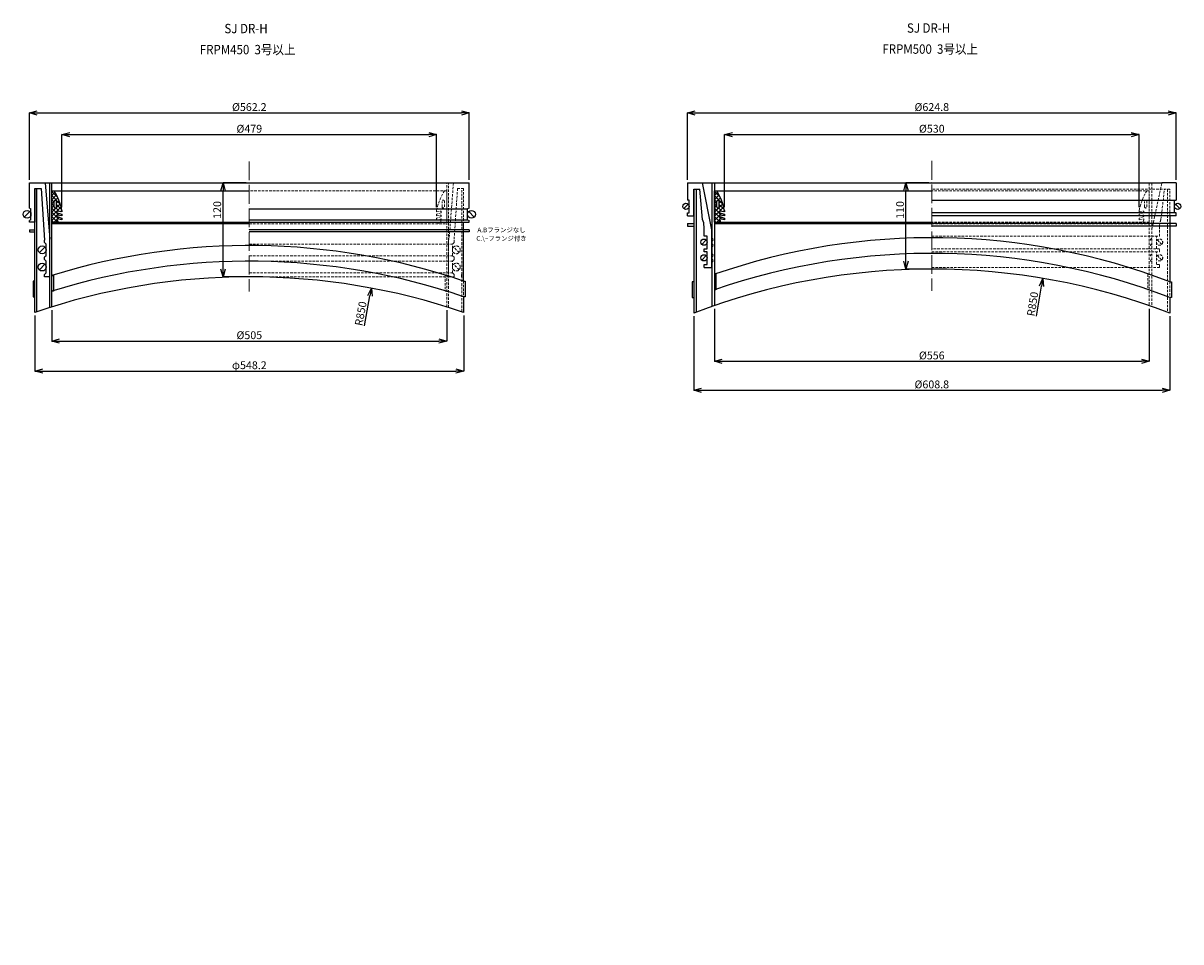
# Model space of a CAD drawing. Extents: x -38504 to -16621, y -34134 to -473.
# Drawn here: x -35831 to -34351, y -28786 to -27612 of the extents above; entities that cross this region are included whole.
import ezdxf

# ---------------------------------------------------------------- set-up
doc = ezdxf.new("R2010")
doc.units = 0
doc.header["$MEASUREMENT"] = 0
doc.linetypes.add('ACAD_ISO04W100', pattern=[30, 24, -3, 0, -3])
doc.linetypes.add('HIDDEN2', pattern=[4.7625, 3.175, -1.5875])
doc.layers.get('0').update_dxf_attribs({"linetype": 'CONTINUOUS'})
doc.layers.get('Defpoints').update_dxf_attribs({"color": 8, "linetype": 'CONTINUOUS'})
for name, color, linetype, lineweight in [('gaikei', 7, 'CONTINUOUS', 25), ('hasen', 2, 'HIDDEN2', 20), ('hatch', 6, 'CONTINUOUS', 9), ('kijun', 1, 'ACAD_ISO04W100', 9), ('sen', 7, 'CONTINUOUS', 20), ('sunpo', 4, 'CONTINUOUS', 20)]:
    doc.layers.add(name, color=color, linetype=linetype, lineweight=lineweight)
doc.styles.add('DIM', font='romans.shx', dxfattribs={"width": 0.75, "bigfont": 'extfont.shx'})
doc.styles.get("Standard").update_dxf_attribs({"font": 'romans.shx', "bigfont": '@extfont2.shx'})
doc.dimstyles.new('DIM4', dxfattribs={"dimscale": 4, "dimtxt": 2.5, "dimasz": 2.5, "dimexe": 0, "dimexo": 1, "dimgap": 0.3, "dimtad": 1, "dimlunit": 6, "dimtxsty": 'DIM', "dimblk": 'OPEN30', "dimcen": 0, "dimadec": 0, "dimazin": 0, "dimtfac": 1, "dimtmove": 2, "dimatfit": 2, "dimldrblk": 'OPEN30', "dimfxl": 1, "dimarcsym": 0})

# ---------------------------------------------------------------- blocks, each defined once
blk = doc.blocks.new('_Open30')
at = {"color": 0, "linetype": 'ByBlock', "lineweight": -2}
for p, q in [((-1, 0.27), (0, 0)), ((0, 0), (-1, -0.27)), ((0, 0), (-1, 0))]:
    blk.add_line(p, q, dxfattribs=at)
blk = doc.blocks.new('*D579')
at = {"layer": 'Defpoints', "color": 0, "transparency": 16777216}
for p in [(-35261, -27726.7), (-35823.2, -27816.2), (-35261, -27816.2)]:
    blk.add_point(p, dxfattribs=at)
at = {"layer": 'sunpo', "color": 0, "lineweight": -2, "transparency": 16777216}
for p, q in [((-35823.2, -27812.2), (-35823.2, -27726.7)), ((-35813.2, -27726.7), (-35271, -27726.7)), ((-35261, -27812.2), (-35261, -27726.7))]:
    blk.add_line(p, q, dxfattribs=at)
at = {"layer": 'sunpo', "color": 0, "lineweight": -2, "transparency": 16777216, "xscale": 10, "yscale": 10, "zscale": 10, "rotation": 180}
blk.add_blockref('_Open30', (-35823.2, -27726.7), dxfattribs=at)
at = {"layer": 'sunpo', "color": 0, "lineweight": -2, "transparency": 16777216, "xscale": 10, "yscale": 10, "zscale": 10}
blk.add_blockref('_Open30', (-35261, -27726.7), dxfattribs=at)
at = {"layer": 'sunpo', "color": 0, "transparency": 16777216, "insert": (-35542.1, -27720.5), "char_height": 10, "attachment_point": 5, "style": 'DIM'}
blk.add_mtext('%%c562.2', dxfattribs=at)
blk = doc.blocks.new('*D580')
at = {"layer": 'Defpoints', "color": 0, "transparency": 16777216}
for p in [(-35302.6, -27754.4), (-35781.6, -27851.2), (-35302.6, -27851.2)]:
    blk.add_point(p, dxfattribs=at)
at = {"layer": 'sunpo', "color": 0, "lineweight": -2, "transparency": 16777216}
for p, q in [((-35781.6, -27847.2), (-35781.6, -27754.4)), ((-35771.6, -27754.4), (-35312.6, -27754.4)), ((-35302.6, -27847.2), (-35302.6, -27754.4))]:
    blk.add_line(p, q, dxfattribs=at)
at = {"layer": 'sunpo', "color": 0, "lineweight": -2, "transparency": 16777216, "xscale": 10, "yscale": 10, "zscale": 10, "rotation": 180}
blk.add_blockref('_Open30', (-35781.6, -27754.4), dxfattribs=at)
at = {"layer": 'sunpo', "color": 0, "lineweight": -2, "transparency": 16777216, "xscale": 10, "yscale": 10, "zscale": 10}
blk.add_blockref('_Open30', (-35302.6, -27754.4), dxfattribs=at)
at = {"layer": 'sunpo', "color": 0, "transparency": 16777216, "insert": (-35542.1, -27748.2), "char_height": 10, "attachment_point": 5, "style": 'DIM'}
blk.add_mtext('%%c479', dxfattribs=at)
blk = doc.blocks.new('*D572')
at = {"layer": 'Defpoints', "color": 0, "transparency": 16777216}
for p in [(-35816.2, -27981.6), (-35268, -27981.6), (-35268, -28056.7)]:
    blk.add_point(p, dxfattribs=at)
at = {"layer": 'sunpo', "color": 0, "lineweight": -2, "transparency": 16777216}
for p, q in [((-35816.2, -27985.6), (-35816.2, -28056.7)), ((-35268, -27985.6), (-35268, -28056.7)), ((-35806.2, -28056.7), (-35278, -28056.7))]:
    blk.add_line(p, q, dxfattribs=at)
at = {"layer": 'sunpo', "color": 0, "lineweight": -2, "transparency": 16777216, "xscale": 10, "yscale": 10, "zscale": 10, "rotation": 180}
blk.add_blockref('_Open30', (-35816.2, -28056.7), dxfattribs=at)
at = {"layer": 'sunpo', "color": 0, "lineweight": -2, "transparency": 16777216, "xscale": 10, "yscale": 10, "zscale": 10}
blk.add_blockref('_Open30', (-35268, -28056.7), dxfattribs=at)
at = {"layer": 'sunpo', "color": 0, "transparency": 16777216, "insert": (-35542.1, -28050.5), "char_height": 10, "attachment_point": 5, "style": 'DIM'}
blk.add_mtext('φ548.2', dxfattribs=at)
blk = doc.blocks.new('*D573')
at = {"layer": 'Defpoints', "color": 0, "transparency": 16777216}
for p in [(-35794.6, -27974.6), (-35289.6, -27974.6), (-35289.6, -28018.3)]:
    blk.add_point(p, dxfattribs=at)
at = {"layer": 'sunpo', "color": 0, "lineweight": -2, "transparency": 16777216}
for p, q in [((-35794.6, -27978.6), (-35794.6, -28018.3)), ((-35289.6, -27978.6), (-35289.6, -28018.3)), ((-35784.6, -28018.3), (-35299.6, -28018.3))]:
    blk.add_line(p, q, dxfattribs=at)
at = {"layer": 'sunpo', "color": 0, "lineweight": -2, "transparency": 16777216, "xscale": 10, "yscale": 10, "zscale": 10, "rotation": 180}
blk.add_blockref('_Open30', (-35794.6, -28018.3), dxfattribs=at)
at = {"layer": 'sunpo', "color": 0, "lineweight": -2, "transparency": 16777216, "xscale": 10, "yscale": 10, "zscale": 10}
blk.add_blockref('_Open30', (-35289.6, -28018.3), dxfattribs=at)
at = {"layer": 'sunpo', "color": 0, "transparency": 16777216, "insert": (-35542.1, -28012.1), "char_height": 10, "attachment_point": 5, "style": 'DIM'}
blk.add_mtext('%%c505', dxfattribs=at)
blk = doc.blocks.new('*D574')
at = {"layer": 'Defpoints', "color": 0, "transparency": 16777216}
for p in [(-35575.6, -27816.2), (-35542.1, -27816.2), (-35542.1, -27936.2)]:
    blk.add_point(p, dxfattribs=at)
at = {"layer": 'sunpo', "color": 0, "lineweight": -2, "transparency": 16777216}
for p, q in [((-35546.1, -27816.2), (-35575.6, -27816.2)), ((-35575.6, -27926.2), (-35575.6, -27826.2)), ((-35546.1, -27936.2), (-35575.6, -27936.2))]:
    blk.add_line(p, q, dxfattribs=at)
at = {"layer": 'sunpo', "color": 0, "lineweight": -2, "transparency": 16777216, "xscale": 10, "yscale": 10, "zscale": 10}
for p, rotation in [((-35575.6, -27816.2), 90), ((-35575.6, -27936.2), 270)]:
    blk.add_blockref('_Open30', p, dxfattribs=dict(at, rotation=rotation))
at = {"layer": 'sunpo', "color": 0, "transparency": 16777216, "insert": (-35581.8, -27850.7), "char_height": 10, "attachment_point": 5, "rotation": 90, "style": 'DIM'}
blk.add_mtext('120', dxfattribs=at)
blk = doc.blocks.new('*D575')
at = {"layer": 'Defpoints', "color": 0, "transparency": 16777216}
for p in [(-34357.1, -27726.7), (-34981.9, -27816.2), (-34357.1, -27816.2)]:
    blk.add_point(p, dxfattribs=at)
at = {"layer": 'sunpo', "color": 0, "lineweight": -2, "transparency": 16777216}
for p, q in [((-34981.9, -27812.2), (-34981.9, -27726.7)), ((-34971.9, -27726.7), (-34367.1, -27726.7)), ((-34357.1, -27812.2), (-34357.1, -27726.7))]:
    blk.add_line(p, q, dxfattribs=at)
at = {"layer": 'sunpo', "color": 0, "lineweight": -2, "transparency": 16777216, "xscale": 10, "yscale": 10, "zscale": 10, "rotation": 180}
blk.add_blockref('_Open30', (-34981.9, -27726.7), dxfattribs=at)
at = {"layer": 'sunpo', "color": 0, "lineweight": -2, "transparency": 16777216, "xscale": 10, "yscale": 10, "zscale": 10}
blk.add_blockref('_Open30', (-34357.1, -27726.7), dxfattribs=at)
at = {"layer": 'sunpo', "color": 0, "transparency": 16777216, "insert": (-34669.5, -27720.5), "char_height": 10, "attachment_point": 5, "style": 'DIM'}
blk.add_mtext('%%c624.8', dxfattribs=at)
blk = doc.blocks.new('*D576')
at = {"layer": 'Defpoints', "color": 0, "transparency": 16777216}
for p in [(-34947.5, -27973), (-34391.5, -27973), (-34391.5, -28044.2)]:
    blk.add_point(p, dxfattribs=at)
at = {"layer": 'sunpo', "color": 0, "lineweight": -2, "transparency": 16777216}
for p, q in [((-34947.5, -27977), (-34947.5, -28044.2)), ((-34391.5, -27977), (-34391.5, -28044.2)), ((-34937.5, -28044.2), (-34401.5, -28044.2))]:
    blk.add_line(p, q, dxfattribs=at)
at = {"layer": 'sunpo', "color": 0, "lineweight": -2, "transparency": 16777216, "xscale": 10, "yscale": 10, "zscale": 10, "rotation": 180}
blk.add_blockref('_Open30', (-34947.5, -28044.2), dxfattribs=at)
at = {"layer": 'sunpo', "color": 0, "lineweight": -2, "transparency": 16777216, "xscale": 10, "yscale": 10, "zscale": 10}
blk.add_blockref('_Open30', (-34391.5, -28044.2), dxfattribs=at)
at = {"layer": 'sunpo', "color": 0, "transparency": 16777216, "insert": (-34669.5, -28038), "char_height": 10, "attachment_point": 5, "style": 'DIM'}
blk.add_mtext('%%c556', dxfattribs=at)
blk = doc.blocks.new('*D577')
at = {"layer": 'Defpoints', "color": 0, "transparency": 16777216}
for p in [(-34973.9, -27982.6), (-34365.1, -27982.6), (-34365.1, -28081.2)]:
    blk.add_point(p, dxfattribs=at)
at = {"layer": 'sunpo', "color": 0, "lineweight": -2, "transparency": 16777216}
for p, q in [((-34973.9, -27986.6), (-34973.9, -28081.2)), ((-34365.1, -27986.6), (-34365.1, -28081.2)), ((-34963.9, -28081.2), (-34375.1, -28081.2))]:
    blk.add_line(p, q, dxfattribs=at)
at = {"layer": 'sunpo', "color": 0, "lineweight": -2, "transparency": 16777216, "xscale": 10, "yscale": 10, "zscale": 10, "rotation": 180}
blk.add_blockref('_Open30', (-34973.9, -28081.2), dxfattribs=at)
at = {"layer": 'sunpo', "color": 0, "lineweight": -2, "transparency": 16777216, "xscale": 10, "yscale": 10, "zscale": 10}
blk.add_blockref('_Open30', (-34365.1, -28081.2), dxfattribs=at)
at = {"layer": 'sunpo', "color": 0, "transparency": 16777216, "insert": (-34669.5, -28075), "char_height": 10, "attachment_point": 5, "style": 'DIM'}
blk.add_mtext('%%c608.8', dxfattribs=at)
blk = doc.blocks.new('*D590')
at = {"layer": 'Defpoints', "color": 0, "transparency": 16777216}
for p in [(-34404.5, -27754.4), (-34934.5, -27851.2), (-34404.5, -27851.2)]:
    blk.add_point(p, dxfattribs=at)
at = {"layer": 'sunpo', "color": 0, "lineweight": -2, "transparency": 16777216}
for p, q in [((-34934.5, -27847.2), (-34934.5, -27754.4)), ((-34924.5, -27754.4), (-34414.5, -27754.4)), ((-34404.5, -27847.2), (-34404.5, -27754.4))]:
    blk.add_line(p, q, dxfattribs=at)
at = {"layer": 'sunpo', "color": 0, "lineweight": -2, "transparency": 16777216, "xscale": 10, "yscale": 10, "zscale": 10, "rotation": 180}
blk.add_blockref('_Open30', (-34934.5, -27754.4), dxfattribs=at)
at = {"layer": 'sunpo', "color": 0, "lineweight": -2, "transparency": 16777216, "xscale": 10, "yscale": 10, "zscale": 10}
blk.add_blockref('_Open30', (-34404.5, -27754.4), dxfattribs=at)
at = {"layer": 'sunpo', "color": 0, "transparency": 16777216, "insert": (-34669.5, -27748.2), "char_height": 10, "attachment_point": 5, "style": 'DIM'}
blk.add_mtext('%%c530', dxfattribs=at)
blk = doc.blocks.new('*D591')
at = {"layer": 'Defpoints', "color": 0, "transparency": 16777216}
for p in [(-34702.5, -27816.2), (-34669.1, -27816.2), (-34669.1, -27926.2)]:
    blk.add_point(p, dxfattribs=at)
at = {"layer": 'sunpo', "color": 0, "lineweight": -2, "transparency": 16777216}
for p, q in [((-34673.1, -27816.2), (-34702.5, -27816.2)), ((-34702.5, -27916.2), (-34702.5, -27826.2)), ((-34673.1, -27926.2), (-34702.5, -27926.2))]:
    blk.add_line(p, q, dxfattribs=at)
at = {"layer": 'sunpo', "color": 0, "lineweight": -2, "transparency": 16777216, "xscale": 10, "yscale": 10, "zscale": 10}
for p, rotation in [((-34702.5, -27816.2), 90), ((-34702.5, -27926.2), 270)]:
    blk.add_blockref('_Open30', p, dxfattribs=dict(at, rotation=rotation))
at = {"layer": 'sunpo', "color": 0, "transparency": 16777216, "insert": (-34708.7, -27850.7), "char_height": 10, "attachment_point": 5, "rotation": 90, "style": 'DIM'}
blk.add_mtext('110', dxfattribs=at)
blk = doc.blocks.new('*D1058')
at = {"layer": 'Defpoints', "color": 0, "transparency": 16777216}
for p in [(-34527.5, -27938.2), (-34669.5, -28776.2)]:
    blk.add_point(p, dxfattribs=at)
at = {"layer": 'sunpo', "color": 0, "lineweight": -2, "transparency": 16777216}
blk.add_line((-34535.6, -27986.3), (-34529.1, -27948), dxfattribs=at)
at = {"layer": 'sunpo', "color": 0, "lineweight": -2, "transparency": 16777216, "xscale": 10, "yscale": 10, "zscale": 10, "rotation": 80.38421525406565}
blk.add_blockref('_Open30', (-34527.5, -27938.2), dxfattribs=at)
at = {"layer": 'sunpo', "color": 0, "transparency": 16777216, "insert": (-34539.3, -27971.1), "char_height": 10, "attachment_point": 5, "rotation": 80.3842, "style": 'DIM'}
blk.add_mtext('R850', dxfattribs=at)
blk = doc.blocks.new('*D1059')
at = {"layer": 'Defpoints', "color": 0, "transparency": 16777216}
for p in [(-35386, -27950.7), (-35542.1, -28786.2)]:
    blk.add_point(p, dxfattribs=at)
at = {"layer": 'sunpo', "color": 0, "lineweight": -2, "transparency": 16777216}
blk.add_line((-35394.9, -27998.7), (-35387.8, -27960.5), dxfattribs=at)
at = {"layer": 'sunpo', "color": 0, "lineweight": -2, "transparency": 16777216, "xscale": 10, "yscale": 10, "zscale": 10, "rotation": 79.41165474182318}
blk.add_blockref('_Open30', (-35386, -27950.7), dxfattribs=at)
at = {"layer": 'sunpo', "color": 0, "transparency": 16777216, "insert": (-35398.4, -27983.4), "char_height": 10, "attachment_point": 5, "rotation": 79.4117, "style": 'DIM'}
blk.add_mtext('R850', dxfattribs=at)

msp = doc.modelspace()

# ---------------------------------------------------------------- hatches: boundary and pattern name
at = {"layer": 'hatch'}
h = msp.add_hatch(dxfattribs=at)
h.set_pattern_fill('ANSI37', color=256, scale=30, style=0)
h.set_pattern_definition([(45, (-30401.265, -32059.076), (-2.6516504, 2.6516504), []), (135, (-30401.265, -32059.076), (-2.6516504, -2.6516504), [])])
h.paths.add_polyline_path([(-35794.646, -27866.233), (-35786.646, -27866.233), (-35787.646, -27863.233), (-35787.646, -27862.233), (-35781.646, -27863.233), (-35781.646, -27861.233), (-35787.646, -27859.233), (-35787.646, -27857.233), (-35781.646, -27858.233), (-35781.646, -27856.233), (-35787.646, -27854.233), (-35787.646, -27852.233), (-35781.646, -27853.233), (-35781.646, -27851.233, 0.08474753), (-35791.646, -27826.233), (-35794.646, -27826.233)])
h.paths.add_polyline_path([(-35791.646, -27846.733), (-35791.646, -27839.733, -1), (-35788.646, -27839.733), (-35788.646, -27846.733, -1)], flags=16)
h = msp.add_hatch(dxfattribs=at)
h.set_pattern_fill('ANSI37', color=256, scale=30, style=0)
h.set_pattern_definition([(45, (-29554.0816, -32059.076), (-2.6516504, 2.6516504), []), (135, (-29554.0816, -32059.076), (-2.6516504, -2.6516504), [])])
h.paths.add_polyline_path([(-34947.463, -27866.233), (-34939.463, -27866.233), (-34940.463, -27863.233), (-34940.463, -27862.233), (-34934.463, -27863.233), (-34934.463, -27861.233), (-34940.463, -27859.233), (-34940.463, -27857.233), (-34934.463, -27858.233), (-34934.463, -27856.233), (-34940.463, -27854.233), (-34940.463, -27852.233), (-34934.463, -27853.233), (-34934.463, -27851.233, 0.08474753), (-34944.463, -27826.233), (-34947.463, -27826.233)])
h.paths.add_polyline_path([(-34944.463, -27846.733), (-34944.463, -27839.733, -1), (-34941.463, -27839.733), (-34941.463, -27846.733, -1)], flags=16)

# ---------------------------------------------------------------- linework, layer by layer
at = {"layer": 'gaikei'}
for p, q in [((-35823.246, -27848.233), (-35823.246, -27816.233)), ((-35823.246, -27816.233), (-35261.046, -27816.233)), ((-35816.246, -27823.233), (-35808.426, -27823.233)), ((-35816.246, -27823.233), (-35816.246, -27866.233)), ((-35816.246, -27981.641), (-35816.246, -27823.247)), ((-35813.946, -27980.861), (-35813.946, -27823.247)), ((-35808.426, -27823.233), (-35803.946, -27889.233)), ((-35803.246, -27816.233), (-35796.946, -27888.187)), ((-35794.646, -27826.233), (-35542.146, -27826.233)), ((-35794.646, -27866.233), (-35794.646, -27826.233)), ((-35261.046, -27848.233), (-35261.046, -27816.233)), ((-34981.863, -27816.233), (-34981.863, -27838.233)), ((-34981.863, -27816.233), (-34962.863, -27816.233)), ((-34973.863, -27824.233), (-34973.863, -27982.608)), ((-34973.863, -27858.233), (-34973.863, -27824.233)), ((-34973.863, -27824.233), (-34966.117, -27824.233)), ((-34970.663, -27824.233), (-34970.663, -27981.388)), ((-34962.463, -27862.727), (-34966.117, -27824.233)), ((-34962.863, -27816.233), (-34375.263, -27816.233)), ((-34950.663, -27876.014), (-34962.863, -27816.233)), ((-34950.663, -27816.233), (-34950.663, -27974.095)), ((-34947.463, -27816.233), (-34947.463, -27972.98)), ((-34947.463, -27826.233), (-34944.463, -27826.233)), ((-34947.463, -27866.233), (-34947.463, -27826.233)), ((-34944.463, -27826.233), (-34669.463, -27826.233)), ((-34357.063, -27816.233), (-34375.263, -27816.233)), ((-34357.063, -27816.233), (-34357.063, -27838.233)), ((-35791.646, -27846.733), (-35791.646, -27839.733)), ((-35788.646, -27846.733), (-35788.646, -27839.733)), ((-34981.863, -27838.233), (-34981.863, -27838.233)), ((-34981.863, -27838.233), (-34981.863, -27838.233)), ((-34979.863, -27838.233), (-34981.863, -27838.233)), ((-34979.863, -27854.233), (-34979.863, -27838.233)), ((-34944.463, -27846.733), (-34944.463, -27839.733)), ((-34941.463, -27846.733), (-34941.463, -27839.733)), ((-34669.463, -27838.233), (-34357.063, -27838.233)), ((-34359.063, -27854.233), (-34359.063, -27838.233)), ((-34357.063, -27838.233), (-34357.063, -27838.233)), ((-34357.063, -27838.233), (-34357.063, -27838.233)), ((-35829.782, -27859.769), (-35822.711, -27852.698)), ((-35823.246, -27848.233), (-35821.246, -27849.233)), ((-35821.246, -27863.233), (-35821.246, -27849.233)), ((-35787.646, -27854.233), (-35787.646, -27852.233)), ((-35781.646, -27853.233), (-35787.646, -27852.233)), ((-35787.646, -27854.233), (-35781.646, -27856.233)), ((-35781.646, -27851.233), (-35781.646, -27853.233)), ((-35781.646, -27856.233), (-35781.646, -27858.233)), ((-35542.146, -27849.233), (-35263.046, -27849.233)), ((-35261.046, -27848.233), (-35263.046, -27849.233)), ((-35263.046, -27863.233), (-35263.046, -27849.233)), ((-35254.511, -27859.769), (-35261.582, -27852.698)), ((-34981.034, -27843.405), (-34986.691, -27849.062)), ((-34981.863, -27858.233), (-34981.863, -27854.233)), ((-34981.863, -27854.233), (-34979.863, -27854.233)), ((-34940.463, -27854.233), (-34940.463, -27852.233)), ((-34934.463, -27853.233), (-34940.463, -27852.233)), ((-34940.463, -27854.233), (-34934.463, -27856.233)), ((-34934.463, -27851.233), (-34934.463, -27853.233)), ((-34934.463, -27856.233), (-34934.463, -27858.233)), ((-34357.063, -27854.233), (-34669.463, -27854.233)), ((-34357.891, -27843.405), (-34352.234, -27849.062)), ((-34357.063, -27858.233), (-34357.063, -27854.233)), ((-35821.246, -27863.233), (-35823.246, -27864.233)), ((-35823.246, -27866.233), (-35823.246, -27864.233)), ((-35816.246, -27866.233), (-35823.246, -27866.233)), ((-35794.646, -27866.233), (-35542.146, -27866.233)), ((-35794.646, -27866.233), (-35786.646, -27866.233)), ((-35542.146, -27868.533), (-35794.646, -27868.533)), ((-35787.646, -27859.233), (-35787.646, -27857.233)), ((-35781.646, -27858.233), (-35787.646, -27857.233)), ((-35787.646, -27859.233), (-35781.646, -27861.233)), ((-35787.646, -27863.233), (-35787.646, -27862.233)), ((-35781.646, -27863.233), (-35787.646, -27862.233)), ((-35787.646, -27863.233), (-35786.646, -27866.233)), ((-35783.646, -27866.233), (-35783.646, -27868.533)), ((-35781.646, -27861.233), (-35781.646, -27863.233)), ((-35542.146, -27863.233), (-35263.046, -27863.233)), ((-35542.146, -27866.233), (-35265.846, -27866.233)), ((-35268.046, -27941.641), (-35268.046, -27866.233)), ((-35268.046, -27866.233), (-35261.046, -27866.233)), ((-35263.046, -27863.233), (-35261.046, -27864.233)), ((-35261.046, -27866.233), (-35261.046, -27864.233)), ((-34981.863, -27858.233), (-34973.863, -27858.233)), ((-34981.863, -27868.233), (-34973.863, -27868.233)), ((-34981.863, -27868.233), (-34981.863, -27871.433)), ((-34981.863, -27871.433), (-34973.863, -27871.433)), ((-34947.463, -27866.233), (-34669.463, -27866.233)), ((-34947.463, -27866.233), (-34669.463, -27866.233)), ((-34669.463, -27868.533), (-34947.463, -27868.533)), ((-34940.463, -27859.233), (-34940.463, -27857.233)), ((-34934.463, -27858.233), (-34940.463, -27857.233)), ((-34940.463, -27859.233), (-34934.463, -27861.233)), ((-34940.463, -27863.233), (-34940.463, -27862.233)), ((-34934.463, -27863.233), (-34940.463, -27862.233)), ((-34940.463, -27863.233), (-34939.463, -27866.233)), ((-34936.463, -27866.233), (-34936.463, -27868.533)), ((-34934.463, -27861.233), (-34934.463, -27863.233)), ((-34357.063, -27858.233), (-34669.463, -27858.233)), ((-34357.063, -27868.233), (-34669.463, -27868.233)), ((-34357.063, -27871.433), (-34669.463, -27871.433)), ((-34365.063, -27858.233), (-34365.063, -27942.608)), ((-34357.063, -27868.233), (-34357.063, -27871.433)), ((-35823.038, -27876.233), (-35816.038, -27876.233)), ((-35823.038, -27876.233), (-35823.038, -27878.533)), ((-35823.038, -27878.533), (-35816.038, -27878.533)), ((-35261.046, -27876.233), (-35542.146, -27876.233)), ((-35261.046, -27878.533), (-35542.146, -27878.533)), ((-35261.046, -27876.233), (-35261.046, -27878.533)), ((-34960.663, -27884.233), (-34960.663, -27872.041)), ((-34956.663, -27884.233), (-34960.663, -27884.233)), ((-34956.663, -27900.233), (-34956.663, -27884.233)), ((-34950.663, -27924.233), (-34950.663, -27876.014)), ((-35810.482, -27905.269), (-35803.411, -27898.198)), ((-35803.946, -27892.233), (-35803.946, -27889.233)), ((-35803.946, -27892.233), (-35801.946, -27894.233)), ((-35801.946, -27909.233), (-35801.946, -27894.233)), ((-35796.946, -27936.233), (-35796.946, -27888.187)), ((-34957.834, -27889.082), (-34963.491, -27894.739)), ((-34960.663, -27904.233), (-34960.663, -27900.233)), ((-34960.663, -27900.233), (-34956.663, -27900.233)), ((-35801.946, -27909.233), (-35803.946, -27911.233)), ((-35803.946, -27914.233), (-35803.946, -27911.233)), ((-35803.946, -27914.233), (-35801.946, -27916.233)), ((-35801.946, -27931.233), (-35801.946, -27916.233)), ((-34957.834, -27909.082), (-34963.491, -27914.739)), ((-34956.663, -27904.233), (-34960.663, -27904.233)), ((-34956.663, -27920.233), (-34956.663, -27904.233)), ((-35810.482, -27927.269), (-35803.411, -27920.198)), ((-34960.663, -27924.233), (-34960.663, -27920.233)), ((-34960.663, -27920.233), (-34956.663, -27920.233)), ((-34960.663, -27924.233), (-34950.663, -27924.233)), ((-35816.246, -27941.641), (-35818.246, -27941.641)), ((-35818.246, -27941.641), (-35818.246, -27961.641)), ((-35813.946, -27936.233), (-35813.946, -27933.233)), ((-35801.946, -27931.233), (-35803.946, -27933.233)), ((-35803.946, -27936.233), (-35803.946, -27933.233)), ((-35796.946, -27936.233), (-35803.946, -27936.233)), ((-35794.646, -27934.603), (-35792.646, -27934.603)), ((-35792.646, -27934.603), (-35792.646, -27954.603)), ((-35270.346, -27936.233), (-35270.346, -27933.233)), ((-35268.046, -27941.641), (-35266.046, -27941.641)), ((-35266.046, -27941.641), (-35266.046, -27961.641)), ((-34973.863, -27942.608), (-34975.863, -27942.608)), ((-34975.863, -27942.608), (-34975.863, -27962.608)), ((-34947.463, -27932.98), (-34945.463, -27932.98)), ((-34945.463, -27932.98), (-34945.463, -27952.98)), ((-34365.063, -27942.608), (-34363.063, -27942.608)), ((-34363.063, -27942.608), (-34363.063, -27962.608)), ((-35792.646, -27954.603), (-35794.646, -27954.603)), ((-34945.463, -27952.98), (-34947.463, -27952.98)), ((-35818.246, -27961.641), (-35816.246, -27961.641)), ((-35266.046, -27961.641), (-35268.046, -27961.641)), ((-35268.046, -27961.641), (-35268.046, -27981.641)), ((-34975.863, -27962.608), (-34973.863, -27962.608)), ((-34363.063, -27962.608), (-34365.063, -27962.608)), ((-34365.063, -27962.608), (-34365.063, -27982.608))]:
    msp.add_line(p, q, dxfattribs=at)
at = {"layer": 'gaikei', "linetype": 'Continuous'}
for p, q in [((-35796.946, -27975.322), (-35796.946, -27816.233)), ((-35794.646, -27974.603), (-35794.646, -27816.233))]:
    msp.add_line(p, q, dxfattribs=at)
at = {"layer": 'gaikei'}
for centre, radius in [((-34983.863, -27846.233), 4), ((-34355.063, -27846.233), 4), ((-35826.246, -27856.233), 5), ((-35258.046, -27856.233), 5), ((-35806.946, -27901.733), 5), ((-34960.663, -27891.91), 4), ((-34960.663, -27911.91), 4), ((-35806.946, -27923.733), 5)]:
    msp.add_circle(centre, radius, dxfattribs=at)
for centre, radius, start, end in [((-35859.865, -27868.021), 80, 12.113208, 31.489611), ((-35012.682, -27868.021), 80, 12.113208, 31.489611), ((-35790.146, -27839.733), 1.5, 0, 180), ((-34942.963, -27839.733), 1.5, 0, 180), ((-35790.146, -27846.733), 1.5, 180, 0), ((-34942.963, -27846.733), 1.5, 180, 0), ((-34985.663, -27872.041), 25, 0, 21.873879), ((-34669.463, -28736.233), 850, 69.015361, 109.090355), ((-35542.146, -28746.233), 850, 71.187598, 107.281035), ((-34950.663, -27888.733), 1.5, 270, 90), ((-34950.663, -27895.733), 1.5, 270, 90), ((-35542.146, -28766.233), 850, 71.187598, 107.281035), ((-34950.663, -27908.733), 1.5, 270, 90), ((-34950.663, -27915.733), 1.5, 270, 90), ((-34669.463, -28756.233), 850, 69.015361, 109.090355), ((-34669.463, -28776.233), 850, 69.015361, 110.984639), ((-35542.146, -28786.233), 850, 71.187598, 108.812402)]:
    msp.add_arc(centre, radius, start, end, dxfattribs=at)
at = {"layer": 'hasen'}
for p, q in [((-35289.646, -27826.233), (-35542.146, -27826.233)), ((-35289.646, -27974.603), (-35289.646, -27816.233)), ((-35289.646, -27866.233), (-35289.646, -27826.233)), ((-35287.346, -27975.322), (-35287.346, -27816.233)), ((-35281.046, -27816.233), (-35286.646, -27888.187)), ((-35275.867, -27823.233), (-35280.346, -27889.233)), ((-35268.046, -27823.233), (-35275.867, -27823.233)), ((-35270.346, -27980.861), (-35270.346, -27823.247)), ((-35268.046, -27823.233), (-35268.046, -27866.233)), ((-34365.063, -27824.233), (-34669.463, -27824.233)), ((-34391.463, -27826.233), (-34669.463, -27826.233)), ((-34391.463, -27816.233), (-34391.463, -27972.98)), ((-34391.463, -27866.233), (-34391.463, -27826.233)), ((-34388.263, -27816.233), (-34388.263, -27974.095)), ((-34388.263, -27876.014), (-34375.263, -27816.233)), ((-34376.463, -27862.727), (-34372.009, -27824.233)), ((-34368.263, -27824.233), (-34368.263, -27981.388)), ((-34365.063, -27858.233), (-34365.063, -27824.233)), ((-35295.646, -27846.733), (-35295.646, -27839.733)), ((-35292.646, -27846.733), (-35292.646, -27839.733)), ((-34397.463, -27846.733), (-34397.463, -27839.733)), ((-34394.463, -27846.733), (-34394.463, -27839.733)), ((-35302.646, -27851.233), (-35302.646, -27853.233)), ((-35302.646, -27853.233), (-35296.646, -27852.233)), ((-35296.646, -27854.233), (-35302.646, -27856.233)), ((-35302.646, -27856.233), (-35302.646, -27858.233)), ((-35296.646, -27854.233), (-35296.646, -27852.233)), ((-34404.463, -27851.233), (-34404.463, -27853.233)), ((-34404.463, -27853.233), (-34398.463, -27852.233)), ((-34398.463, -27854.233), (-34404.463, -27856.233)), ((-34404.463, -27856.233), (-34404.463, -27858.233)), ((-34398.463, -27854.233), (-34398.463, -27852.233)), ((-35289.646, -27866.233), (-35542.146, -27866.233)), ((-35542.146, -27868.533), (-35289.646, -27868.533)), ((-35302.646, -27858.233), (-35296.646, -27857.233)), ((-35296.646, -27859.233), (-35302.646, -27861.233)), ((-35302.646, -27861.233), (-35302.646, -27863.233)), ((-35302.646, -27863.233), (-35296.646, -27862.233)), ((-35300.646, -27866.233), (-35300.646, -27868.533)), ((-35296.646, -27863.233), (-35297.646, -27866.233)), ((-35289.646, -27866.233), (-35297.646, -27866.233)), ((-35296.646, -27859.233), (-35296.646, -27857.233)), ((-35296.646, -27863.233), (-35296.646, -27862.233)), ((-34391.463, -27866.233), (-34669.463, -27866.233)), ((-34669.463, -27868.533), (-34391.463, -27868.533)), ((-34404.463, -27858.233), (-34398.463, -27857.233)), ((-34398.463, -27859.233), (-34404.463, -27861.233)), ((-34404.463, -27861.233), (-34404.463, -27863.233)), ((-34404.463, -27863.233), (-34398.463, -27862.233)), ((-34402.463, -27866.233), (-34402.463, -27868.533)), ((-34398.463, -27863.233), (-34399.463, -27866.233)), ((-34391.463, -27866.233), (-34399.463, -27866.233)), ((-34398.463, -27859.233), (-34398.463, -27857.233)), ((-34398.463, -27863.233), (-34398.463, -27862.233)), ((-34669.463, -27884.233), (-34378.263, -27884.233)), ((-34388.263, -27924.233), (-34388.263, -27876.014)), ((-34382.263, -27900.233), (-34382.263, -27884.233)), ((-34378.263, -27884.233), (-34378.263, -27872.041)), ((-35542.146, -27894.233), (-35282.346, -27894.233)), ((-35287.346, -27936.233), (-35287.346, -27888.187)), ((-35280.346, -27892.233), (-35282.346, -27894.233)), ((-35282.346, -27909.233), (-35282.346, -27894.233)), ((-35273.811, -27905.269), (-35280.882, -27898.198)), ((-35280.346, -27892.233), (-35280.346, -27889.233)), ((-34378.263, -27900.233), (-34669.463, -27900.233)), ((-34381.091, -27889.082), (-34375.434, -27894.739)), ((-34378.263, -27904.233), (-34378.263, -27900.233)), ((-35542.146, -27909.233), (-35282.346, -27909.233)), ((-35542.146, -27916.233), (-35282.346, -27916.233)), ((-35282.346, -27909.233), (-35280.346, -27911.233)), ((-35280.346, -27914.233), (-35282.346, -27916.233)), ((-35282.346, -27931.233), (-35282.346, -27916.233)), ((-35280.346, -27914.233), (-35280.346, -27911.233)), ((-34669.463, -27904.233), (-34378.263, -27904.233)), ((-34382.263, -27920.233), (-34382.263, -27904.233)), ((-34381.091, -27909.082), (-34375.434, -27914.739)), ((-35273.811, -27927.269), (-35280.882, -27920.198)), ((-34669.463, -27924.233), (-34388.263, -27924.233)), ((-34378.263, -27924.233), (-34388.263, -27924.233)), ((-34378.263, -27920.233), (-34382.263, -27920.233)), ((-34378.263, -27924.233), (-34378.263, -27920.233)), ((-35542.146, -27931.233), (-35282.346, -27931.233)), ((-35542.146, -27936.233), (-35286.646, -27936.233)), ((-35289.646, -27934.603), (-35291.646, -27934.603)), ((-35291.646, -27934.603), (-35291.646, -27954.603)), ((-35286.646, -27936.233), (-35280.346, -27936.233)), ((-35282.346, -27931.233), (-35280.346, -27933.233)), ((-35280.346, -27936.233), (-35280.346, -27933.233)), ((-35268.046, -27941.641), (-35268.046, -27961.641)), ((-34391.463, -27932.98), (-34393.463, -27932.98)), ((-34393.463, -27932.98), (-34393.463, -27952.98)), ((-34365.063, -27942.608), (-34365.063, -27962.608)), ((-35291.646, -27954.603), (-35289.646, -27954.603)), ((-34393.463, -27952.98), (-34391.463, -27952.98))]:
    msp.add_line(p, q, dxfattribs=at)
for centre, radius in [((-35277.346, -27901.733), 5), ((-34378.263, -27891.91), 4), ((-34378.263, -27911.91), 4), ((-35277.346, -27923.733), 5)]:
    msp.add_circle(centre, radius, dxfattribs=at)
for centre, radius, start, end in [((-35224.427, -27868.021), 80, 148.510389, 167.886792), ((-34326.244, -27868.021), 80, 148.510389, 167.886792), ((-35294.146, -27839.733), 1.5, 0, 180), ((-34395.963, -27839.733), 1.5, 0, 180), ((-35294.146, -27846.733), 1.5, 180, 0), ((-34395.963, -27846.733), 1.5, 180, 0), ((-34353.263, -27872.041), 25, 158.126121, 180), ((-34388.263, -27888.733), 1.5, 90, 270), ((-34388.263, -27895.733), 1.5, 90, 270), ((-34388.263, -27908.733), 1.5, 90, 270), ((-34388.263, -27915.733), 1.5, 90, 270)]:
    msp.add_arc(centre, radius, start, end, dxfattribs=at)
at = {"layer": 'kijun'}
for p, q in [((-35542.146, -27788.686), (-35542.146, -27954.836)), ((-34669.463, -27788.009), (-34669.463, -27954.159))]:
    msp.add_line(p, q, dxfattribs=at)

# ---------------------------------------------------------------- texts
at = {"layer": 'sen', "attachment_point": 5}
for s, insert, char_height, width in [('{\\W0.9;SJ DR-H}', (-35546.245, -27618.837), 12, 194.33357), ('{\\W0.9;SJ DR-H}', (-34673.561, -27618.16), 12, 194.33357), ('{\\W0.9;FRPM450  3号以上}', (-35544.246, -27645.735), 12, 194.33357), ('{\\W0.9;FRPM500  3号以上}', (-34671.563, -27645.058), 12, 194.33357), ('C.\\~フランジ付き', (-35219.637, -27887.836), 6, 97.16679), ('A.Bフランジなし', (-35219.637, -27877.046), 6, 97.16679)]:
    msp.add_mtext(s, dxfattribs=dict(at, insert=insert, char_height=char_height, width=width))

# ---------------------------------------------------------------- dimensions: what is measured, and where the dimension line sits
at = {"layer": 'sunpo'}
for base, p1, p2, picture, middle in [((-35261.046, -27726.699), (-35823.246, -27816.233), (-35261.046, -27816.233), '*D579', (-35542.146, -27720.499)), ((-34357.063, -27726.699), (-34981.863, -27816.233), (-34357.063, -27816.233), '*D575', (-34669.463, -27720.499)), ((-35302.646, -27754.386), (-35781.646, -27851.233), (-35302.646, -27851.233), '*D580', (-35542.146, -27748.186)), ((-34404.463, -27754.386), (-34934.463, -27851.233), (-34404.463, -27851.233), '*D590', (-34669.463, -27748.186)), ((-35289.646, -28018.296), (-35794.646, -27974.603), (-35289.646, -27974.603), '*D573', (-35542.146, -28012.096)), ((-34391.463, -28044.231), (-34947.463, -27972.98), (-34391.463, -27972.98), '*D576', (-34669.463, -28038.031)), ((-34365.063, -28081.241), (-34973.863, -27982.608), (-34365.063, -27982.608), '*D577', (-34669.463, -28075.041))]:
    dim = msp.add_linear_dim(base=base, p1=p1, p2=p2, text='%%c<>', dimstyle='DIM4', dxfattribs=at)
    dim.commit()
    dim.dimension.update_dxf_attribs({"geometry": picture, "text_midpoint": middle})
for base, p1, p2, picture, middle in [((-35575.629, -27816.233), (-35542.146, -27936.233), (-35542.146, -27816.233), '*D574', (-35581.829, -27850.748)), ((-34702.546, -27816.233), (-34669.063, -27926.233), (-34669.063, -27816.233), '*D591', (-34708.746, -27850.748))]:
    dim = msp.add_linear_dim(base=base, p1=p1, p2=p2, angle=90, dimstyle='DIM4', dxfattribs=at)
    dim.commit()
    dim.dimension.update_dxf_attribs({"geometry": picture, "text_midpoint": middle, "dimtype": 160})
for center, mpoint, picture, middle in [((-34669.463, -28776.233), (-34527.479, -27938.176), '*D1058', (-34533.227, -27972.107)), ((-35542.146, -28786.233), (-35385.958, -27950.707), '*D1059', (-35392.281, -27984.535))]:
    dim = msp.add_radius_dim(center=center, mpoint=mpoint, dimstyle='DIM4', override={"dimtmove": 1}, dxfattribs=at)
    dim.commit()
    dim.dimension.update_dxf_attribs({"geometry": picture, "text_midpoint": middle, "dimtype": 164})
dim = msp.add_linear_dim(base=(-35268.046, -28056.719), p1=(-35816.246, -27981.641), p2=(-35268.046, -27981.641), dimstyle='DIM4', override={"dimpost": 'φ<>'}, dxfattribs=at)
dim.commit()
dim.dimension.update_dxf_attribs({"geometry": '*D572', "text_midpoint": (-35542.146, -28050.519)})

doc.saveas('drawing.dxf')
